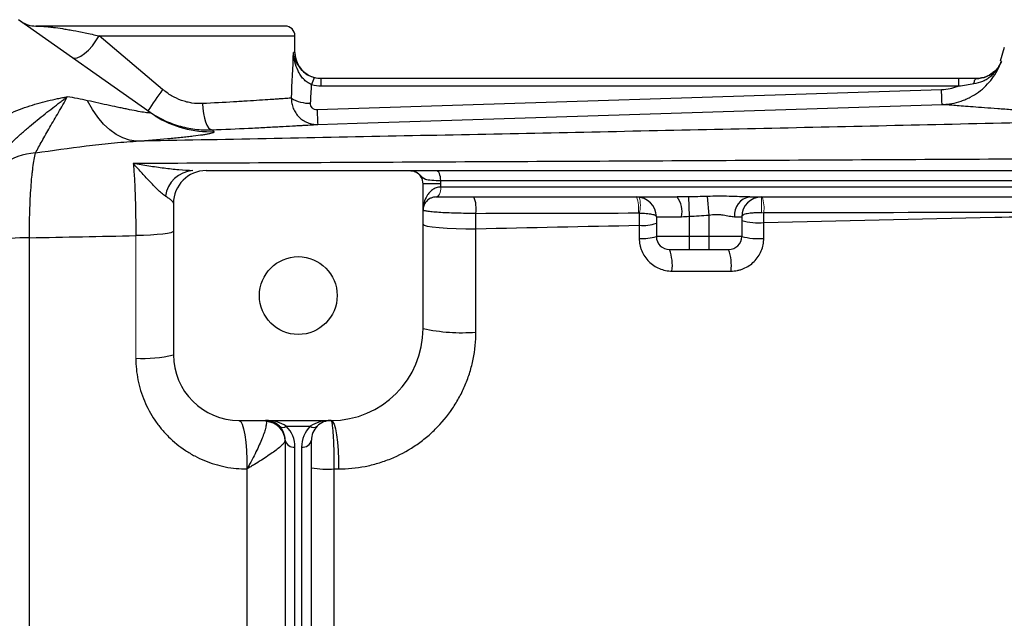
# Model space of a CAD drawing. Units: inches. Extents: x -56 to 44, y -23 to 33.
# Drawn here: x 6 to 12, y -13 to -9 of the extents above; entities that cross this region are included whole.
import ezdxf

# ---------------------------------------------------------------- set-up
doc = ezdxf.new("R2010")
doc.units = ezdxf.units.IN
doc.header["$MEASUREMENT"] = 0

msp = doc.modelspace()

# ---------------------------------------------------------------- linework, layer by layer
at = {"color": 7, "linetype": 'Continuous', "lineweight": 25}
for p, q in [((7.2487, -9.8205), (6.4597, -9.2645)), ((8.0567, -9.3024), (6.5635, -9.3024)), ((7.3228, -9.682), (6.9423, -9.3615)), ((8.1157, -9.4599), (8.1157, -9.3615)), ((12.3661, -9.4315), (12.3406, -9.5126)), ((8.2731, -9.6612), (8.2731, -9.6174)), ((12.0931, -9.6174), (8.2731, -9.6174)), ((8.2731, -9.6612), (12.0931, -9.6612)), ((12.0931, -9.6612), (12.0931, -9.6174)), ((12.1976, -9.6174), (12.1978, -9.6174)), ((11.9898, -9.685), (8.2482, -9.8041)), ((7.2784, -9.8402), (7.2487, -9.8205)), ((8.8094, -10.1686), (7.5842, -10.1686)), ((15.9704, -10.1686), (8.9619, -10.1686)), ((8.9898, -10.2473), (8.8835, -10.2473)), ((8.8835, -11.1135), (8.8835, -10.2473)), ((8.9891, -10.2276), (15.9432, -10.2276)), ((8.9898, -10.267), (8.9898, -10.2473)), ((15.9425, -10.267), (8.9898, -10.267)), ((10.5865, -10.3228), (10.5961, -10.4345)), ((7.3874, -10.3654), (7.3874, -11.271)), ((8.9626, -10.3261), (10.405, -10.3261)), ((10.4731, -10.3253), (10.4779, -10.442)), ((10.8414, -10.3261), (15.9697, -10.3261)), ((10.4779, -10.442), (10.4779, -10.5623)), ((10.5961, -10.4345), (10.5961, -10.5623)), ((10.2811, -10.4442), (10.4323, -10.4442)), ((10.2811, -10.4442), (10.2811, -10.5623)), ((10.7494, -10.4442), (10.7929, -10.4442)), ((10.7929, -10.4442), (10.7929, -10.5623)), ((10.4779, -10.5623), (10.2811, -10.5623)), ((10.4779, -10.5623), (10.4779, -10.641)), ((10.5961, -10.5623), (10.4779, -10.5623)), ((10.5961, -10.5623), (10.5961, -10.641)), ((10.7929, -10.5623), (10.5961, -10.5623)), ((10.3598, -10.641), (10.4779, -10.641)), ((10.4779, -10.641), (10.5961, -10.641)), ((10.5961, -10.641), (10.7142, -10.641)), ((7.7811, -11.6647), (8.3323, -11.6647)), ((8.0639, -11.6992), (8.207, -11.6992)), ((8.0567, -11.7828), (8.0567, -12.9663)), ((8.2142, -12.9663), (8.2142, -11.7828)), ((8.1157, -13.008), (8.1157, -11.8245)), ((8.1551, -11.8245), (8.1551, -13.008))]:
    msp.add_line(p, q, dxfattribs=at)
at = {"color": 8, "linetype": 'Continuous', "lineweight": 25}
for p, q in [((6.9423, -9.3615), (8.1157, -9.3615)), ((8.1157, -9.4599), (8.1066, -9.4599))]:
    msp.add_line(p, q, dxfattribs=at)
at = {"color": 144, "linetype": 'Continuous', "lineweight": 18}
for p, q in [((8.9898, -10.267), (8.9895, -10.267)), ((8.9622, -10.3261), (8.9626, -10.3261)), ((10.911, -10.3261), (10.911, -10.4202))]:
    msp.add_line(p, q, dxfattribs=at)
at = {"color": 7, "linetype": 'Continuous', "lineweight": 25, "flags": 128}
for points in [[(6.7801, -9.4902), (6.7937, -9.4948), (6.8114, -9.4924), (6.8321, -9.4831), (6.855, -9.4674), (6.8786, -9.4462), (6.9018, -9.4206), (6.9234, -9.3918), (6.9423, -9.3615)], [(8.2732, -9.6174), (8.2425, -9.6144), (8.2163, -9.6068)], [(12.1845, -9.6475), (12.1856, -9.641), (12.187, -9.6351), (12.1885, -9.6299), (12.1901, -9.6255), (12.1919, -9.622), (12.1939, -9.6195), (12.1958, -9.6179), (12.1978, -9.6174)], [(7.1644, -9.9924), (7.1238, -9.9862), (7.0835, -9.9727), (7.0439, -9.9518), (7.0055, -9.9238), (6.9688, -9.8892), (6.9342, -9.8482), (6.9021, -9.8015), (6.8729, -9.7495)], [(7.5619, -9.7668), (7.5639, -9.7972), (7.5678, -9.8264), (7.5732, -9.8534), (7.5801, -9.8771), (7.5882, -9.8967), (7.5972, -9.9114), (7.6066, -9.9206), (7.6163, -9.9241)], [(8.252, -9.8915), (8.4881, -9.884), (9.4325, -9.854), (11.9935, -9.7724)], [(8.9891, -10.2276), (8.9885, -10.2161), (8.987, -10.205), (8.9845, -10.1948), (8.9811, -10.1859), (8.977, -10.1785), (8.9723, -10.1731), (8.9672, -10.1697), (8.9619, -10.1686)], [(8.8835, -10.4888), (8.8898, -10.4947), (8.9085, -10.5003), (8.9387, -10.5054), (8.9791, -10.5097), (9.0277, -10.5131), (9.0824, -10.5153), (9.1405, -10.5163), (9.1996, -10.5161)], [(7.3874, -10.5307), (7.3833, -10.5354), (7.371, -10.54), (7.3509, -10.5443), (7.3236, -10.5482), (7.29, -10.5515), (7.251, -10.5543), (7.2079, -10.5563), (7.1618, -10.5575)], [(7.7811, -11.6647), (7.7906, -11.6703), (7.7997, -11.6871), (7.8081, -11.7142), (7.8153, -11.7507), (7.8211, -11.7949), (7.8253, -11.8451), (7.8277, -11.8992), (7.8282, -11.955)], [(8.3323, -11.6647), (8.3413, -11.6703), (8.3499, -11.6871), (8.3578, -11.7142), (8.3646, -11.7507), (8.3702, -11.7949), (8.3741, -11.8451), (8.3764, -11.8993), (8.3768, -11.9551)]]:
    msp.add_lwpolyline(points, dxfattribs=at)
at = {"color": 144, "linetype": 'Continuous', "lineweight": 18, "flags": 128}
for points in [[(8.9622, -10.3261), (8.9675, -10.3249), (8.9726, -10.3216), (8.9773, -10.3161), (8.9815, -10.3088), (8.9849, -10.2998), (8.9874, -10.2896), (8.9889, -10.2785), (8.9895, -10.267)], [(8.9626, -10.3261), (8.9679, -10.3249), (8.973, -10.3216), (8.9777, -10.3161), (8.9818, -10.3088), (8.9852, -10.2998), (8.9877, -10.2896), (8.9893, -10.2785), (8.9898, -10.267)]]:
    msp.add_lwpolyline(points, dxfattribs=at)
at = {"color": 7, "linetype": 'Continuous', "lineweight": 25}
msp.add_circle((8.1354, -10.9166), 0.233, dxfattribs=at)
for centre, radius, start, end in [((6.5635, -9.145), 0.1575, 234.82833, 270), ((8.0567, -9.3615), 0.0591, 0, 90), ((8.2732, -9.4599), 0.1575, 180, 245.65298), ((8.3575, -9.6831), 0.145, 150.52879, 168.1884), ((9.522, -11.2791), 2.718, 144.01233, 147.29942), ((8.202, -9.56), 0.2048, 238.2235, 271.99191), ((10.5889, -9.7475), 2.3413, 181.38368, 183.52648), ((6.587, -10.4501), 0.3887, 93.8276, 157.20887), ((7.5142, -10.344), 0.1758, 93.67705, 172.40525), ((7.5842, -10.3654), 0.1969, 90, 180), ((8.8047, -10.2473), 0.0787, 0, 62.16018), ((9.0183, -10.3957), 0.1833, 351.0805, 22.31973), ((10.163, -10.4442), 0.1181, 0, 90), ((10.2844, -10.4162), 0.1506, 349.30446, 36.79145), ((10.8563, -10.4326), 0.1075, 97.96957, 186.19967), ((10.911, -10.4442), 0.1181, 90, 180), ((10.2015, -10.2442), 0.2523, 264.74359, 288.38418), ((10.8896, -10.1332), 0.3477, 253.86115, 275.84369), ((6.5533, -13.0141), 2.444, 90.67891, 96.02687), ((10.2015, -10.3167), 0.2582, 264.85919, 287.94756), ((10.3598, -10.5623), 0.0787, 180, 270), ((10.7142, -10.5623), 0.0787, 270, 0), ((10.8895, -10.2179), 0.3577, 254.32803, 275.68145), ((10.1048, -10.7361), 0.2722, 352.86485, 20.44787), ((10.4462, -10.7361), 0.2844, 353.16371, 19.53012), ((8.3323, -11.1135), 0.5512, 270, 0), ((9.1131, -10.0947), 1.0443, 257.29935, 274.75667), ((7.2112, -10.5821), 0.7111, 266.0292, 284.3506), ((7.7811, -11.271), 0.3937, 180, 270), ((7.9386, -11.7828), 0.1181, 45, 90), ((7.9402, -11.7882), 0.1165, 0.69289, 88.57944), ((8.3323, -11.7828), 0.1181, 90, 135), ((7.9386, -11.7828), 0.1181, 0, 45), ((8.043, -11.6693), 0.0365, 235.14306, 304.85694), ((7.9386, -11.8245), 0.1772, 0, 45), ((8.3323, -11.8245), 0.1772, 135, 180), ((8.2279, -11.6693), 0.0365, 235.14306, 304.85694), ((8.3323, -11.7828), 0.1181, 135, 180), ((8.1084, -11.7723), 0.0527, 191.42175, 278.04947), ((8.1625, -11.7723), 0.0527, 261.95053, 348.57825), ((8.3134, -11.2901), 0.666, 261.43141, 273.27151)]:
    msp.add_arc(centre, radius, start, end, dxfattribs=at)
at = {"color": 8, "linetype": 'Continuous', "lineweight": 25}
msp.add_arc((7.6102, -9.3073), 0.6278, 238.09004, 271.94488, dxfattribs=at)
at = {"color": 144, "linetype": 'Continuous', "lineweight": 18}
for centre, radius, start, end in [((9.9763, -10.3946), 0.1988, 352.10384, 20.15379), ((10.0199, -10.3746), 0.1655, 343.29981, 16.70019), ((10.7128, -10.3937), 0.2138, 352.89439, 18.4272)]:
    msp.add_arc(centre, radius, start, end, dxfattribs=at)
at = {"color": 7, "linetype": 'Continuous', "lineweight": 25}
for centre, major_axis, ratio, start_param, end_param in [((7.3087, -8.9407), (0, 3.4529), 0.233743, 4.480527, 4.561432), ((7.3087, -8.9712), (0, 3.4529), 0.267949, 4.480527, 4.513519), ((7.9386, -11.7828), (0.1772, 0), 0.666667, 0.785398, 1.570796), ((8.3323, -11.7828), (0.1772, 0), 0.666667, 1.570796, 2.356194)]:
    msp.add_ellipse(centre, major_axis=major_axis, ratio=ratio, start_param=start_param, end_param=end_param, dxfattribs=at)
for points, knots in [([(6.5635, -9.3024), (6.5656, -9.3024), (6.5693, -9.3025), (6.58, -9.3027), (6.587, -9.303), (6.6044, -9.3039), (6.6147, -9.3047), (6.633, -9.3063), (6.6396, -9.307), (6.6537, -9.3085), (6.6612, -9.3093), (6.6852, -9.3123), (6.7029, -9.3148), (6.732, -9.3193), (6.7421, -9.321), (6.7633, -9.3246), (6.7744, -9.3266), (6.8088, -9.3329), (6.8332, -9.3377), (6.8854, -9.3487), (6.9131, -9.3548), (6.9423, -9.3615)], [0, 0, 0, 0, 0.125, 0.125, 0.25, 0.25, 0.375, 0.375, 0.4375, 0.4375, 0.5, 0.5, 0.625, 0.625, 0.6875, 0.6875, 0.75, 0.75, 0.875, 0.875, 1, 1, 1, 1]), ([(8.2156, -9.6534), (8.2062, -9.6497), (8.1974, -9.6449), (8.181, -9.6333), (8.1734, -9.6265), (8.1599, -9.612), (8.1538, -9.6042), (8.1428, -9.5877), (8.1381, -9.5793), (8.1255, -9.5531), (8.1192, -9.5347), (8.1125, -9.5069), (8.1107, -9.4976), (8.108, -9.4788), (8.1071, -9.4693), (8.1066, -9.4599)], [0, 0, 0, 0, 0.125, 0.125, 0.25, 0.25, 0.375, 0.375, 0.5, 0.5, 0.75, 0.75, 0.875, 0.875, 1, 1, 1, 1]), ([(11.9936, -9.7724), (11.9984, -9.7723), (12.0034, -9.772), (12.0132, -9.7714), (12.0181, -9.7709), (12.0327, -9.7694), (12.0423, -9.768), (12.071, -9.7627), (12.0898, -9.7578), (12.1176, -9.7482), (12.1268, -9.7447), (12.1448, -9.737), (12.1536, -9.7328), (12.1794, -9.7193), (12.1958, -9.7091), (12.2272, -9.6862), (12.2422, -9.6734), (12.2697, -9.6462), (12.2823, -9.6316), (12.3054, -9.6007), (12.3159, -9.5842), (12.3342, -9.55), (12.3421, -9.5323), (12.3486, -9.514)], [0, 0, 0, 0, 0.03125, 0.03125, 0.0625, 0.0625, 0.125, 0.125, 0.25, 0.25, 0.3125, 0.3125, 0.375, 0.375, 0.5, 0.5, 0.625, 0.625, 0.75, 0.75, 0.875, 0.875, 1, 1, 1, 1]), ([(12.1845, -9.6475), (12.2034, -9.6447), (12.2213, -9.6393), (12.2467, -9.6278), (12.255, -9.6234), (12.2707, -9.6135), (12.2782, -9.6082), (12.2924, -9.5964), (12.2991, -9.5901), (12.3117, -9.5767), (12.3174, -9.5696), (12.328, -9.5548), (12.3329, -9.5471), (12.3394, -9.535), (12.3414, -9.5309), (12.3452, -9.5225), (12.347, -9.5182), (12.3486, -9.514)], [0, 0, 0, 0, 0.25, 0.25, 0.375, 0.375, 0.5, 0.5, 0.625, 0.625, 0.75, 0.75, 0.875, 0.875, 0.9375, 0.9375, 1, 1, 1, 1]), ([(8.2313, -9.6117), (8.2201, -9.6079), (8.2064, -9.6033), (8.1819, -9.5891), (8.1669, -9.5796), (8.1596, -9.5695), (8.1596, -9.5695)], [0, 0, 0, 0, 0.403407, 0.493352, 0.999544, 1, 1, 1, 1]), ([(8.1673, -9.5768), (8.1673, -9.5768), (8.1749, -9.586), (8.1899, -9.5957), (8.2057, -9.6016), (8.2087, -9.6028)], [0, 0, 0, 0, 0.002044, 0.809487, 1, 1, 1, 1]), ([(12.2928, -9.5842), (12.2821, -9.5921), (12.2553, -9.6116), (12.2193, -9.6152), (12.1978, -9.6174)], [0, 0, 0, 0, 0.40203, 1, 1, 1, 1]), ([(12.1978, -9.6174), (12.2193, -9.6152), (12.2553, -9.6116), (12.282, -9.5921), (12.2928, -9.5842)], [0, 0, 0, 0, 0.597947, 1, 1, 1, 1]), ([(12.0931, -9.6612), (12.085, -9.6648), (12.0767, -9.6681), (12.0598, -9.6737), (12.0513, -9.6761), (12.0254, -9.6821), (12.0078, -9.6844), (11.9898, -9.685)], [0, 0, 0, 0, 0.25, 0.25, 0.5, 0.5, 1, 1, 1, 1]), ([(12.0931, -9.6612), (12.1084, -9.6592), (12.1237, -9.6569), (12.1542, -9.6522), (12.1694, -9.6498), (12.1845, -9.6475)], [0, 0, 0, 0, 0.5, 0.5, 1, 1, 1, 1]), ([(6.2708, -9.902), (6.3087, -9.8757), (6.3482, -9.854), (6.4086, -9.8255), (6.4289, -9.8168), (6.47, -9.8005), (6.4907, -9.7929), (6.532, -9.7789), (6.5525, -9.7725), (6.5933, -9.7608), (6.6137, -9.7554), (6.6539, -9.7455), (6.6738, -9.741), (6.7032, -9.735), (6.7129, -9.733), (6.7275, -9.7303), (6.7323, -9.7294), (6.7419, -9.7277), (6.7467, -9.7269), (6.7514, -9.7261)], [0, 0, 0, 0, 0.25, 0.25, 0.375, 0.375, 0.5, 0.5, 0.625, 0.625, 0.75, 0.75, 0.875, 0.875, 0.9375, 0.9375, 0.96875, 0.96875, 1, 1, 1, 1]), ([(6.3805, -10.0363), (6.3966, -10.0199), (6.4126, -10.0043), (6.4447, -9.9742), (6.4607, -9.9597), (6.4927, -9.9316), (6.5086, -9.9179), (6.5403, -9.8911), (6.5562, -9.8781), (6.6031, -9.8399), (6.6339, -9.8158), (6.679, -9.7811), (6.6938, -9.7698), (6.7157, -9.7531), (6.7229, -9.7476), (6.7373, -9.7368), (6.7444, -9.7314), (6.7514, -9.7261)], [0, 0, 0, 0, 0.125, 0.125, 0.25, 0.25, 0.375, 0.375, 0.5, 0.5, 0.75, 0.75, 0.875, 0.875, 0.9375, 0.9375, 1, 1, 1, 1]), ([(6.561, -10.0622), (6.5727, -10.041), (6.5857, -10.017), (6.6143, -9.9651), (6.6301, -9.9374), (6.6635, -9.8801), (6.6812, -9.8504), (6.7168, -9.7898), (6.7347, -9.7588), (6.7514, -9.7261)], [0, 0, 0, 0, 0.25, 0.25, 0.5, 0.5, 0.75, 0.75, 1, 1, 1, 1]), ([(7.5619, -9.7668), (7.5407, -9.7678), (7.5197, -9.7668), (7.4881, -9.7621), (7.4777, -9.76), (7.4567, -9.7547), (7.4462, -9.7515), (7.4153, -9.7404), (7.3956, -9.7311), (7.3579, -9.7091), (7.3398, -9.6963), (7.3228, -9.682)], [0, 0, 0, 0, 0.25, 0.25, 0.375, 0.375, 0.5, 0.5, 0.75, 0.75, 1, 1, 1, 1]), ([(8.0941, -9.7341), (8.0862, -9.7347), (8.0761, -9.7354), (8.0521, -9.7372), (8.038, -9.7382), (8.014, -9.7398), (8.0055, -9.7404), (7.9875, -9.7417), (7.9779, -9.7423), (7.9481, -9.7444), (7.9267, -9.7458), (7.8805, -9.7488), (7.8559, -9.7503), (7.8165, -9.7528), (7.8029, -9.7536), (7.7752, -9.7552), (7.7611, -9.7561), (7.6892, -9.7602), (7.6276, -9.7636), (7.5619, -9.7668)], [0, 0, 0, 0, 0.125, 0.125, 0.25, 0.25, 0.3125, 0.3125, 0.375, 0.375, 0.5, 0.5, 0.625, 0.625, 0.6875, 0.6875, 0.75, 0.75, 1, 1, 1, 1]), ([(8.0941, -9.7341), (8.094, -9.7447), (8.0949, -9.7551), (8.0988, -9.7756), (8.1018, -9.7858), (8.1096, -9.8051), (8.1144, -9.8143), (8.1259, -9.8316), (8.1325, -9.8398), (8.1471, -9.8544), (8.1551, -9.8609), (8.1725, -9.8724), (8.1817, -9.8771), (8.2008, -9.8847), (8.2109, -9.8876), (8.2313, -9.8911), (8.2416, -9.8918), (8.252, -9.8915)], [0, 0, 0, 0, 0.125, 0.125, 0.25, 0.25, 0.375, 0.375, 0.5, 0.5, 0.625, 0.625, 0.75, 0.75, 0.875, 0.875, 1, 1, 1, 1]), ([(11.9935, -9.7724), (11.9934, -9.7724), (11.9932, -9.7702), (11.9928, -9.7618), (11.9925, -9.7557), (11.9918, -9.74), (11.9915, -9.7305), (11.9907, -9.7092), (11.9902, -9.6973), (11.9898, -9.685)], [0, 0, 0, 0, 0.25, 0.25, 0.5, 0.5, 0.75, 0.75, 1, 1, 1, 1]), ([(7.2487, -9.8205), (7.2514, -9.8224), (7.2501, -9.8233), (7.2421, -9.8232), (7.2384, -9.823), (7.2296, -9.822), (7.2243, -9.8213), (7.2065, -9.8187), (7.1922, -9.8162), (7.1606, -9.8104), (7.1432, -9.8071), (7.1154, -9.8016), (7.1058, -9.7997), (7.0863, -9.7957), (7.0764, -9.7936), (7.0462, -9.7873), (7.0255, -9.783), (6.9621, -9.7693), (6.9181, -9.7596), (6.8729, -9.7495)], [0, 0, 0, 0, 0.125, 0.125, 0.1875, 0.1875, 0.25, 0.25, 0.375, 0.375, 0.5, 0.5, 0.5625, 0.5625, 0.625, 0.625, 0.75, 0.75, 1, 1, 1, 1]), ([(8.2482, -9.8041), (8.2429, -9.8042), (8.2375, -9.8033), (8.2277, -9.7996), (8.2231, -9.7966), (8.2158, -9.7892), (8.213, -9.7847), (8.2095, -9.775), (8.2088, -9.7698), (8.2091, -9.7647)], [0, 0, 0, 0, 0.25, 0.25, 0.5, 0.5, 0.75, 0.75, 1, 1, 1, 1]), ([(13.4326, -9.8583), (13.2238, -9.8505), (13.0315, -9.8413), (12.8378, -9.8306), (12.8165, -9.8295), (12.7749, -9.8271), (12.7136, -9.8235), (12.5786, -9.8153), (12.4768, -9.8085), (12.3841, -9.8021), (12.3547, -9.8001), (12.299, -9.7961), (12.2727, -9.7942), (12.2234, -9.7905), (12.2003, -9.7888), (12.158, -9.7855), (12.1386, -9.784), (12.0856, -9.7799), (12.0574, -9.7776), (12.0255, -9.775), (12.0166, -9.7743), (12.0024, -9.7732), (11.9971, -9.7727), (11.9936, -9.7724)], [0, 0, 0, 0, 0.25, 0.25, 0.28125, 0.28125, 0.3125, 0.375, 0.5, 0.5, 0.5625, 0.5625, 0.625, 0.625, 0.6875, 0.6875, 0.75, 0.75, 0.875, 0.875, 0.9375, 0.9375, 1, 1, 1, 1]), ([(7.2348, -9.8107), (7.2489, -9.8206), (7.2633, -9.8299), (7.2928, -9.8473), (7.3078, -9.8553), (7.3535, -9.8774), (7.3851, -9.8896), (7.434, -9.9041), (7.4506, -9.9083), (7.4836, -9.9151), (7.5001, -9.9179), (7.5497, -9.924), (7.583, -9.9254), (7.6163, -9.9241)], [0, 0, 0, 0, 0.125, 0.125, 0.25, 0.25, 0.5, 0.5, 0.625, 0.625, 0.75, 0.75, 1, 1, 1, 1]), ([(13.4326, -9.8583), (12.9069, -9.8713), (12.3817, -9.8837), (11.3331, -9.9075), (10.8097, -9.9189), (9.7645, -9.9409), (9.2426, -9.9515), (8.2017, -9.9722), (7.6824, -9.9823), (7.1644, -9.9924)], [0, 0, 0, 0, 0.25, 0.25, 0.5, 0.5, 0.75, 0.75, 1, 1, 1, 1]), ([(7.6163, -9.9241), (7.6945, -9.9209), (7.7679, -9.9176), (7.8536, -9.9135), (7.8704, -9.9126), (7.9035, -9.911), (7.9197, -9.9102), (7.9667, -9.9077), (7.9962, -9.9062), (8.0513, -9.9032), (8.077, -9.9018), (8.1126, -9.8998), (8.124, -9.8991), (8.1456, -9.8979), (8.1558, -9.8973), (8.1846, -9.8956), (8.2014, -9.8946), (8.2303, -9.8929), (8.2424, -9.8921), (8.252, -9.8915)], [0, 0, 0, 0, 0.25, 0.25, 0.3125, 0.3125, 0.375, 0.375, 0.5, 0.5, 0.625, 0.625, 0.6875, 0.6875, 0.75, 0.75, 0.875, 0.875, 1, 1, 1, 1]), ([(7.1644, -9.9924), (7.2318, -9.9871), (7.2947, -9.9818), (7.381, -9.9738), (7.4084, -9.9711), (7.4471, -9.9671), (7.4596, -9.9658), (7.4834, -9.9632), (7.4948, -9.9619), (7.5271, -9.958), (7.5464, -9.9555), (7.5715, -9.9518), (7.5792, -9.9506), (7.5933, -9.9483), (7.5996, -9.9471), (7.6269, -9.9416), (7.6361, -9.9378), (7.6316, -9.9347)], [0, 0, 0, 0, 0.25, 0.25, 0.375, 0.375, 0.4375, 0.4375, 0.5, 0.5, 0.625, 0.625, 0.6875, 0.6875, 0.75, 0.75, 1, 1, 1, 1]), ([(6.561, -10.0622), (6.6629, -10.0477), (6.764, -10.0331), (6.915, -10.0142), (6.9653, -10.0085), (7.0653, -9.9988), (7.115, -9.9949), (7.1644, -9.9924)], [0, 0, 0, 0, 0.5, 0.5, 0.75, 0.75, 1, 1, 1, 1]), ([(6.5243, -10.5703), (6.5243, -10.5159), (6.5251, -10.4633), (6.5276, -10.3871), (6.5286, -10.362), (6.5311, -10.314), (6.5325, -10.291), (6.5357, -10.2469), (6.5374, -10.2258), (6.5404, -10.1957), (6.5414, -10.186), (6.5435, -10.1672), (6.5446, -10.1582), (6.548, -10.1322), (6.5504, -10.1162), (6.5555, -10.087), (6.5582, -10.0738), (6.561, -10.0622)], [0, 0, 0, 0, 0.25, 0.25, 0.375, 0.375, 0.5, 0.5, 0.625, 0.625, 0.6875, 0.6875, 0.75, 0.75, 0.875, 0.875, 1, 1, 1, 1]), ([(14.0656, -10.09), (13.4846, -10.0936), (12.9044, -10.097), (11.7458, -10.1034), (11.1678, -10.1065), (10.0144, -10.1124), (9.439, -10.1152), (8.2908, -10.1207), (7.7179, -10.1234), (7.1469, -10.126)], [0, 0, 0, 0, 0.25, 0.25, 0.5, 0.5, 0.75, 0.75, 1, 1, 1, 1]), ([(7.503, -10.1686), (7.4764, -10.1686), (7.4484, -10.1667), (7.3908, -10.1615), (7.3611, -10.158), (7.3009, -10.1502), (7.2704, -10.1459), (7.2243, -10.1388), (7.2089, -10.1364), (7.178, -10.1313), (7.1624, -10.1287), (7.1469, -10.126)], [0, 0, 0, 0, 0.25, 0.25, 0.5, 0.5, 0.75, 0.75, 0.875, 0.875, 1, 1, 1, 1]), ([(7.1469, -10.126), (7.1481, -10.139), (7.1492, -10.1528), (7.1514, -10.182), (7.1524, -10.1974), (7.1552, -10.2453), (7.1567, -10.2797), (7.1586, -10.3351), (7.1592, -10.3543), (7.1602, -10.3934), (7.1606, -10.4132), (7.1615, -10.4735), (7.1618, -10.5149), (7.1618, -10.5575)], [0, 0, 0, 0, 0.125, 0.125, 0.25, 0.25, 0.5, 0.5, 0.625, 0.625, 0.75, 0.75, 1, 1, 1, 1]), ([(7.34, -10.3208), (7.3322, -10.3161), (7.3243, -10.3101), (7.3082, -10.2967), (7.3001, -10.2893), (7.2757, -10.2657), (7.2593, -10.2484), (7.2268, -10.2131), (7.2107, -10.1952), (7.1868, -10.1688), (7.1788, -10.1601), (7.1628, -10.1429), (7.1549, -10.1343), (7.1469, -10.126)], [0, 0, 0, 0, 0.125, 0.125, 0.25, 0.25, 0.5, 0.5, 0.75, 0.75, 0.875, 0.875, 1, 1, 1, 1]), ([(8.8094, -10.1686), (8.8139, -10.1686), (8.8183, -10.1691), (8.8271, -10.1711), (8.8314, -10.1726), (8.8355, -10.1746)], [0, 0, 0, 0, 0.5, 0.5, 1, 1, 1, 1]), ([(8.9619, -10.1686), (8.935, -10.1686), (8.9113, -10.1686), (8.8805, -10.1686), (8.8714, -10.1686), (8.8551, -10.1686), (8.848, -10.1686), (8.836, -10.1686), (8.8312, -10.1686), (8.8235, -10.1686), (8.8206, -10.1686), (8.8161, -10.1686), (8.8145, -10.1686), (8.8116, -10.1686), (8.8104, -10.1686), (8.8094, -10.1686)], [0, 0, 0, 0, 0.25, 0.25, 0.375, 0.375, 0.5, 0.5, 0.625, 0.625, 0.75, 0.75, 0.875, 0.875, 1, 1, 1, 1]), ([(7.34, -10.3208), (7.3473, -10.3252), (7.3539, -10.3295), (7.3656, -10.3378), (7.3706, -10.3417), (7.3829, -10.3529), (7.3874, -10.3595), (7.3874, -10.3654)], [0, 0, 0, 0, 0.25, 0.25, 0.5, 0.5, 1, 1, 1, 1]), ([(8.9895, -10.267), (8.9797, -10.267), (8.9706, -10.2687), (8.958, -10.2731), (8.9539, -10.2749), (8.9463, -10.2789), (8.9427, -10.2811), (8.9325, -10.2882), (8.9265, -10.2936), (8.9157, -10.3054), (8.911, -10.3117), (8.8988, -10.3314), (8.893, -10.3455), (8.8872, -10.3675), (8.8858, -10.3749), (8.8839, -10.3898), (8.8835, -10.3973), (8.8835, -10.4048)], [0, 0, 0, 0, 0.125, 0.125, 0.1875, 0.1875, 0.25, 0.25, 0.375, 0.375, 0.5, 0.5, 0.75, 0.75, 0.875, 0.875, 1, 1, 1, 1]), ([(10.8414, -10.3261), (10.8215, -10.3261), (10.801, -10.3253), (10.7594, -10.3237), (10.7383, -10.3229), (10.6956, -10.3219), (10.674, -10.3216), (10.6305, -10.3218), (10.6086, -10.3222), (10.5865, -10.3228)], [0, 0, 0, 0, 0.25, 0.25, 0.5, 0.5, 0.75, 0.75, 1, 1, 1, 1]), ([(8.9622, -10.3261), (8.9541, -10.3261), (8.947, -10.3273), (8.9342, -10.3309), (8.9286, -10.3334), (8.9137, -10.3418), (8.9061, -10.3488), (8.8944, -10.3637), (8.8903, -10.3716), (8.8862, -10.3839), (8.8851, -10.3881), (8.8838, -10.3964), (8.8835, -10.4006), (8.8835, -10.4048)], [0, 0, 0, 0, 0.125, 0.125, 0.25, 0.25, 0.5, 0.5, 0.75, 0.75, 0.875, 0.875, 1, 1, 1, 1]), ([(9.1994, -10.4241), (9.1796, -10.4244), (9.1598, -10.4245), (9.1204, -10.4242), (9.1006, -10.4239), (9.0626, -10.4229), (9.0444, -10.4222), (9.0095, -10.4206), (8.9933, -10.4197), (8.9636, -10.4176), (8.9499, -10.4165), (8.9265, -10.4142), (8.9165, -10.413), (8.9042, -10.4112), (8.9006, -10.4106), (8.8944, -10.4094), (8.8892, -10.4082), (8.8861, -10.4071), (8.884, -10.4059), (8.8835, -10.4054), (8.8835, -10.4048)], [0, 0, 0, 0, 0.125, 0.125, 0.25, 0.25, 0.375, 0.375, 0.5, 0.5, 0.625, 0.625, 0.75, 0.75, 0.8125, 0.8125, 0.875, 0.9375, 0.9375, 1, 1, 1, 1]), ([(10.1784, -10.4222), (10.1858, -10.4223), (10.1929, -10.4225), (10.2068, -10.4232), (10.2136, -10.4237), (10.2326, -10.4253), (10.2439, -10.4268), (10.262, -10.4305), (10.2692, -10.4328), (10.2787, -10.4381), (10.2811, -10.441), (10.2811, -10.4442)], [0, 0, 0, 0, 0.125, 0.125, 0.25, 0.25, 0.5, 0.5, 0.75, 0.75, 1, 1, 1, 1]), ([(10.5961, -10.4345), (10.6108, -10.4325), (10.6253, -10.4311), (10.6468, -10.4309), (10.654, -10.4311), (10.6679, -10.432), (10.6747, -10.4328), (10.6878, -10.4346), (10.6941, -10.4356), (10.7065, -10.4379), (10.7125, -10.4391), (10.7297, -10.4424), (10.74, -10.4442), (10.7494, -10.4442)], [0, 0, 0, 0, 0.25, 0.25, 0.375, 0.375, 0.5, 0.5, 0.625, 0.625, 0.75, 0.75, 1, 1, 1, 1]), ([(10.911, -10.4202), (10.903, -10.4202), (10.895, -10.4204), (10.8793, -10.4209), (10.8717, -10.4213), (10.8571, -10.4223), (10.8501, -10.423), (10.8373, -10.4245), (10.8314, -10.4254), (10.8152, -10.4285), (10.807, -10.4311), (10.7985, -10.4356), (10.7964, -10.4372), (10.7936, -10.4406), (10.7929, -10.4424), (10.7929, -10.4442)], [0, 0, 0, 0, 0.125, 0.125, 0.25, 0.25, 0.375, 0.375, 0.5, 0.5, 0.75, 0.75, 0.875, 0.875, 1, 1, 1, 1]), ([(10.925, -10.4791), (11.3855, -10.4688), (11.8467, -10.4582), (12.7703, -10.4362), (13.2327, -10.4248), (13.6954, -10.4129)], [0, 0, 0, 0, 0.5, 0.5, 1, 1, 1, 1]), ([(6.524, -13.6725), (6.524, -13.1546), (6.524, -12.6369), (6.5241, -11.6022), (6.5242, -11.0858), (6.5243, -10.5703)], [0, 0, 0, 0, 0.5, 0.5, 1, 1, 1, 1]), ([(10.1784, -10.5738), (10.1784, -10.5868), (10.1797, -10.5996), (10.1835, -10.6185), (10.185, -10.6247), (10.1888, -10.6371), (10.191, -10.6432), (10.1984, -10.661), (10.2045, -10.6723), (10.2188, -10.6935), (10.227, -10.7036), (10.2451, -10.7216), (10.255, -10.7297), (10.2764, -10.744), (10.2878, -10.7501), (10.3114, -10.7598), (10.3237, -10.7636), (10.3491, -10.7687), (10.3619, -10.7699), (10.3749, -10.7699)], [0, 0, 0, 0, 0.125, 0.125, 0.1875, 0.1875, 0.25, 0.25, 0.375, 0.375, 0.5, 0.5, 0.625, 0.625, 0.75, 0.75, 0.875, 0.875, 1, 1, 1, 1]), ([(10.7285, -10.7699), (10.7414, -10.7699), (10.7541, -10.7687), (10.7729, -10.765), (10.7791, -10.7635), (10.7914, -10.7597), (10.7975, -10.7576), (10.8153, -10.7502), (10.8266, -10.7442), (10.848, -10.73), (10.8581, -10.7218), (10.8763, -10.7037), (10.8845, -10.6938), (10.8989, -10.6723), (10.905, -10.6609), (10.9148, -10.6373), (10.9186, -10.6249), (10.9237, -10.5996), (10.925, -10.5868), (10.925, -10.5738)], [0, 0, 0, 0, 0.125, 0.125, 0.1875, 0.1875, 0.25, 0.25, 0.375, 0.375, 0.5, 0.5, 0.625, 0.625, 0.75, 0.75, 0.875, 0.875, 1, 1, 1, 1]), ([(8.3768, -11.9551), (8.4305, -11.9551), (8.4834, -11.9499), (8.5617, -11.9345), (8.5875, -11.9282), (8.6389, -11.9128), (8.6644, -11.9038), (8.7389, -11.8734), (8.7861, -11.8485), (8.8532, -11.8043), (8.875, -11.7883), (8.9171, -11.7542), (8.9372, -11.7362), (8.9945, -11.6796), (9.0288, -11.6384), (9.0743, -11.5711), (9.0885, -11.5478), (9.1142, -11.5003), (9.1374, -11.4518), (9.1557, -11.4012), (9.1715, -11.3497), (9.1782, -11.3233), (9.1943, -11.2435), (9.1997, -11.1897), (9.1997, -11.1354)], [0, 0, 0, 0, 0.125, 0.125, 0.1875, 0.1875, 0.25, 0.25, 0.375, 0.375, 0.4375, 0.4375, 0.5, 0.5, 0.625, 0.625, 0.6875, 0.6875, 0.75, 0.8125, 0.8125, 0.875, 0.875, 1, 1, 1, 1]), ([(7.1619, -11.2914), (7.1619, -11.3358), (7.1663, -11.3793), (7.1793, -11.4434), (7.1846, -11.4645), (7.1975, -11.5065), (7.2051, -11.5273), (7.2304, -11.5877), (7.2511, -11.6259), (7.2876, -11.6799), (7.3008, -11.6975), (7.3287, -11.7311), (7.3434, -11.7471), (7.3895, -11.7927), (7.423, -11.82), (7.4775, -11.8561), (7.4963, -11.8672), (7.5346, -11.8875), (7.5736, -11.9058), (7.6143, -11.9203), (7.6557, -11.9328), (7.6769, -11.9381), (7.7411, -11.9508), (7.7844, -11.955), (7.8282, -11.955)], [0, 0, 0, 0, 0.125, 0.125, 0.1875, 0.1875, 0.25, 0.25, 0.375, 0.375, 0.4375, 0.4375, 0.5, 0.5, 0.625, 0.625, 0.6875, 0.6875, 0.75, 0.8125, 0.8125, 0.875, 0.875, 1, 1, 1, 1]), ([(7.943, -11.6717), (7.9443, -11.6756), (7.9445, -11.6811), (7.9431, -11.6947), (7.9415, -11.7031), (7.9366, -11.7219), (7.9333, -11.7324), (7.9252, -11.7555), (7.9204, -11.7677), (7.9098, -11.7934), (7.9039, -11.8069), (7.8909, -11.8351), (7.8839, -11.8496), (7.8692, -11.8791), (7.8614, -11.8942), (7.8493, -11.917), (7.8451, -11.9246), (7.8367, -11.9398), (7.8324, -11.9475), (7.8282, -11.955)], [0, 0, 0, 0, 0.125, 0.125, 0.25, 0.25, 0.375, 0.375, 0.5, 0.5, 0.625, 0.625, 0.75, 0.75, 0.875, 0.875, 0.9375, 0.9375, 1, 1, 1, 1]), ([(8.3514, -11.9551), (8.3515, -11.9362), (8.3514, -11.9175), (8.3511, -11.8897), (8.351, -11.8804), (8.3507, -11.8623), (8.3505, -11.8534), (8.3498, -11.8273), (8.3492, -11.8105), (8.3478, -11.7785), (8.347, -11.7638), (8.3457, -11.7437), (8.3452, -11.7372), (8.3442, -11.725), (8.3437, -11.7193), (8.3421, -11.7033), (8.341, -11.6943), (8.3392, -11.6833), (8.3386, -11.68), (8.3374, -11.6745), (8.3367, -11.6721), (8.3349, -11.6666), (8.3336, -11.6647), (8.3323, -11.6647)], [0, 0, 0, 0, 0.125, 0.125, 0.1875, 0.1875, 0.25, 0.25, 0.375, 0.375, 0.5, 0.5, 0.5625, 0.5625, 0.625, 0.625, 0.75, 0.75, 0.8125, 0.8125, 0.875, 0.875, 1, 1, 1, 1]), ([(8.0567, -11.7868), (8.0567, -11.7895), (8.055, -11.793), (8.0487, -11.8017), (8.0439, -11.8069), (8.0318, -11.8184), (8.0244, -11.8247), (8.0072, -11.8386), (7.9976, -11.8459), (7.9766, -11.8611), (7.9652, -11.8691), (7.9407, -11.8856), (7.9278, -11.8941), (7.9009, -11.9113), (7.8869, -11.92), (7.8652, -11.9331), (7.8579, -11.9375), (7.8431, -11.9463), (7.8356, -11.9507), (7.8282, -11.955)], [0, 0, 0, 0, 0.125, 0.125, 0.25, 0.25, 0.375, 0.375, 0.5, 0.5, 0.625, 0.625, 0.75, 0.75, 0.875, 0.875, 0.9375, 0.9375, 1, 1, 1, 1])]:
    msp.add_open_spline(points, degree=3, knots=knots, dxfattribs=at)
at = {"color": 8, "linetype": 'Continuous', "lineweight": 25}
for points, knots in [([(8.1596, -9.5695), (8.1475, -9.5546), (8.1197, -9.5201), (8.1096, -9.4815), (8.1066, -9.4601), (8.1066, -9.4599)], [0, 0, 0, 0, 0.431326, 0.996656, 1, 1, 1, 1]), ([(12.3486, -9.514), (12.3486, -9.5142), (12.3459, -9.5209), (12.3345, -9.544), (12.3172, -9.57), (12.2965, -9.5821), (12.2928, -9.5842)], [0, 0, 0, 0, 0.008065, 0.237703, 0.865568, 1, 1, 1, 1]), ([(8.8459, -10.1814), (8.8516, -10.1847), (8.8704, -10.1956), (8.8882, -10.2214), (8.9316, -10.2254), (8.97, -10.2269), (8.9891, -10.2276)], [0, 0, 0, 0, 0.1560868, 0.5159692, 0.7596119, 1, 1, 1, 1])]:
    msp.add_open_spline(points, degree=3, knots=knots, dxfattribs=at)
msp.add_open_spline([(12.3486, -9.514), (12.3466, -9.5141), (12.3456, -9.5142), (12.3456, -9.5142)], degree=3, dxfattribs=at)
at = {"color": 7, "linetype": 'Continuous', "lineweight": 25}
for points in [[(8.2731, -9.6174), (8.2589, -9.6174), (8.245, -9.6155), (8.2313, -9.6117)], [(8.2156, -9.6534), (8.2344, -9.6586), (8.2536, -9.6612), (8.2731, -9.6612)], [(12.1978, -9.6174), (12.1635, -9.6174), (12.1284, -9.6174), (12.0931, -9.6174)], [(6.8729, -9.7495), (6.8329, -9.7405), (6.7924, -9.7328), (6.7514, -9.7261)], [(7.6316, -9.9347), (7.6257, -9.9306), (7.6206, -9.9271), (7.6163, -9.9241)], [(8.8355, -10.1746), (8.8375, -10.1756), (8.8395, -10.1766), (8.8415, -10.1777)], [(8.9898, -10.2473), (8.9898, -10.2407), (8.9895, -10.2342), (8.9891, -10.2276)], [(10.5865, -10.3228), (10.5487, -10.324), (10.5109, -10.3248), (10.4731, -10.3253)], [(10.4731, -10.3253), (10.4505, -10.3257), (10.4278, -10.3261), (10.405, -10.3261)], [(9.1994, -10.4241), (9.5236, -10.4234), (9.8483, -10.4226), (10.1733, -10.4219)], [(9.1996, -10.5161), (9.1997, -10.485), (9.1996, -10.4544), (9.1994, -10.4241)], [(10.1784, -10.4222), (10.1784, -10.4463), (10.1784, -10.4708), (10.1784, -10.4954)], [(10.4323, -10.4442), (10.4474, -10.4442), (10.4625, -10.443), (10.4779, -10.442)], [(10.4779, -10.442), (10.5174, -10.4404), (10.5567, -10.4378), (10.5961, -10.4345)], [(10.925, -10.4201), (11.846, -10.4179), (12.7698, -10.4155), (13.6954, -10.4129)], [(10.925, -10.4791), (10.925, -10.4593), (10.925, -10.4396), (10.925, -10.4201)], [(9.1996, -10.5161), (9.5255, -10.5093), (9.8518, -10.5024), (10.1784, -10.4954)], [(10.1784, -10.4954), (10.1784, -10.5215), (10.1784, -10.5477), (10.1784, -10.5738)], [(10.925, -10.5738), (10.925, -10.5422), (10.925, -10.5106), (10.925, -10.4791)], [(6.5243, -10.5703), (6.7366, -10.5661), (6.9491, -10.5618), (7.1618, -10.5575)], [(9.1997, -11.1354), (9.1996, -10.9288), (9.1996, -10.7224), (9.1996, -10.5161)], [(10.3749, -10.7699), (10.4927, -10.7699), (10.6106, -10.7699), (10.7285, -10.7699)], [(7.8282, -11.955), (7.8282, -12.527), (7.8282, -13.0997), (7.8282, -13.6725)], [(8.3514, -13.6725), (8.3514, -13.0997), (8.3514, -12.5271), (8.3514, -11.9551)], [(8.3514, -11.9551), (8.3599, -11.9551), (8.3683, -11.9551), (8.3768, -11.9551)]]:
    msp.add_open_spline(points, degree=3, dxfattribs=at)
at = {"color": 144, "linetype": 'Continuous', "lineweight": 18}
for points in [[(10.1733, -10.4219), (10.175, -10.4219), (10.1767, -10.422), (10.1784, -10.4222)], [(10.925, -10.4201), (10.9204, -10.4202), (10.9157, -10.4202), (10.911, -10.4202)], [(7.1618, -10.5575), (7.1618, -10.8019), (7.1619, -11.0466), (7.1619, -11.2914)]]:
    msp.add_open_spline(points, degree=3, dxfattribs=at)

doc.saveas('drawing.dxf')
